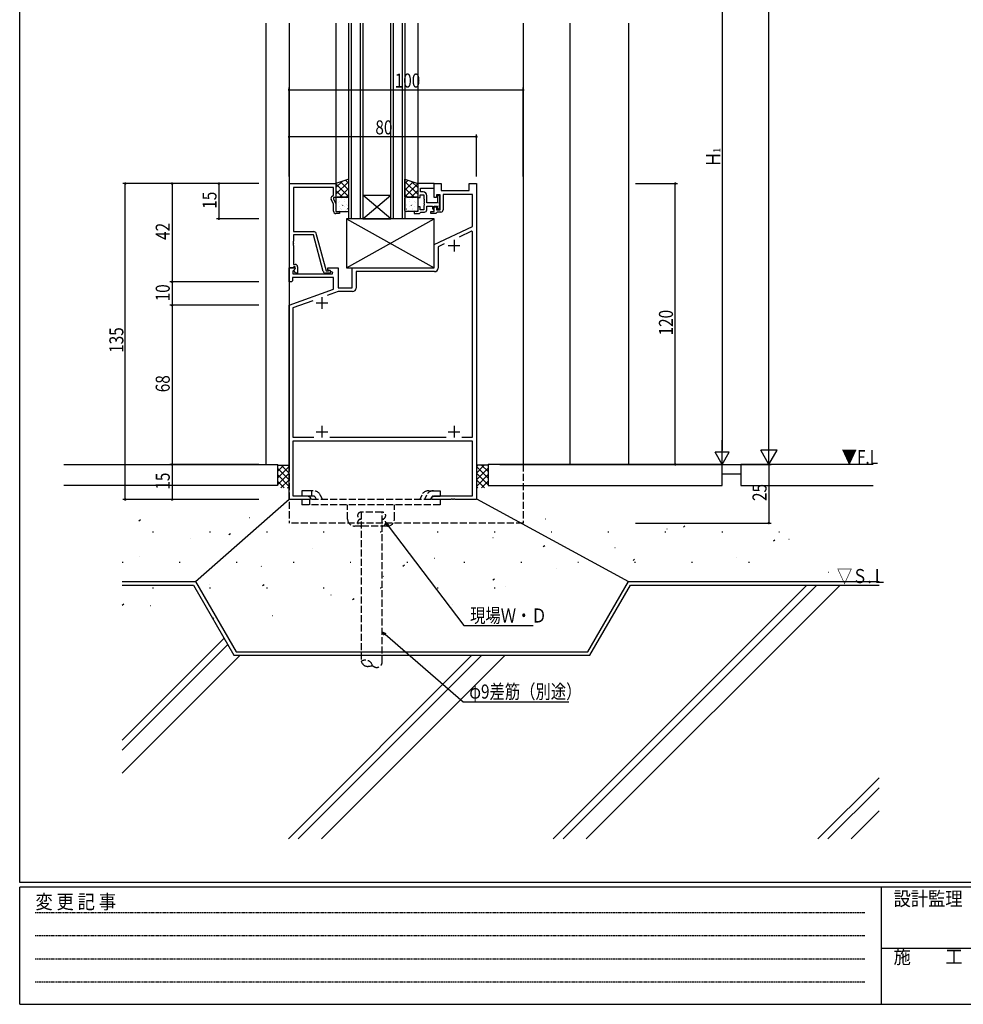
# Model space of a CAD drawing. Extents: x 0 to 1133, y 0 to 806.
# Drawn here: x 4 to 407, y 0 to 421 of the extents above; entities that cross this region are included whole.
import ezdxf

# ---------------------------------------------------------------- set-up
doc = ezdxf.new("R2010")
doc.units = 0
doc.linetypes.add('HIDDEN', pattern=[0.375, 0.25, -0.125])
doc.linetypes.add('YHIDDEN_1', pattern=[4, 3, -1])
for name, color, linetype in [('USER1', 3, 'CONTINUOUS'), ('YKK_11', 7, 'CONTINUOUS'), ('YKK_12', 2, 'CONTINUOUS'), ('YKK_13', 4, 'CONTINUOUS'), ('YKK_D', 6, 'CONTINUOUS'), ('YKK_ZWAK', 7, 'CONTINUOUS'), ('YSS_K', 3, 'CONTINUOUS')]:
    doc.layers.add(name, color=color, linetype=linetype)
doc.styles.get("Standard").update_dxf_attribs({"font": 'ROMANS.SHX', "bigfont": 'EXTFONT.SHX'})
doc.styles.add('YKK_OSSTYLE1', font='romans.shx', dxfattribs={"width": 0.9, "bigfont": 'EXTFONT.SHX'})

# ---------------------------------------------------------------- blocks, each defined once
blk = doc.blocks.new('A201')
at = {"layer": 'YKK_ZWAK', "color": 254, "linetype": 'Continuous'}
for p, q in [((21, 35), (21, 410)), ((571, 35), (21, 35)), ((544, 34), (21, 34)), ((21, 9), (21, 34)), ((205, 34), (205, 9)), ((21, 9), (544, 9))]:
    blk.add_line(p, q, dxfattribs=at)
at = {"layer": 'YKK_ZWAK', "color": 131, "linetype": 'HIDDEN'}
for p, q in [((24.28, 28.63), (201.57, 28.63)), ((24.28, 23.68), (201.57, 23.68)), ((24.28, 18.74), (201.57, 18.74)), ((24.28, 13.79), (201.57, 13.79))]:
    blk.add_line(p, q, dxfattribs=at)
at = {"layer": 'YKK_ZWAK', "color": 131, "linetype": 'Continuous'}
blk.add_line((205, 21), (297, 21), dxfattribs=at)
at = {"layer": 'YKK_ZWAK', "color": 131, "linetype": 'Continuous', "style": 'YKK_OSSTYLE1', "width": 0.9}
for s, p in [('変 更 記 事', (24.37, 29.39)), ('設計監理', (207.69, 30.05)), ('施\u3000\u3000工', (207.69, 17.68))]:
    blk.add_text(s, height=3, dxfattribs=at).set_placement(p)

msp = doc.modelspace()

# ---------------------------------------------------------------- linework, layer by layer
at = {"layer": 'YKK_11', "color": 0, "linetype": 'ByBlock'}
for p, q in [((119.31, 314.62), (119.31, 350.62)), ((119.31, 350.62), (139.11, 350.62)), ((139.11, 350.62), (139.11, 344.62)), ((181.11, 350.62), (174.11, 350.62)), ((174.11, 350.62), (174.11, 344.62)), ((181.11, 344.62), (181.11, 350.62)), ((181.11, 350.62), (184.11, 350.62)), ((181.11, 348.69), (181.11, 350.62)), ((184.11, 350.62), (184.11, 347.62)), ((196.11, 350.62), (199.11, 350.62)), ((196.11, 347.62), (196.11, 350.62)), ((199.11, 350.62), (199.11, 215.62)), ((120.94, 348.99), (120.94, 330.12)), ((138.11, 348.99), (120.94, 348.99)), ((137.48, 345.26), (138.11, 345.62)), ((138.11, 345.62), (138.11, 348.99)), ((175.11, 344.62), (175.11, 345.82)), ((175.11, 345.82), (176.71, 345.82)), ((175.31, 348.69), (181.11, 348.69)), ((175.31, 347.02), (175.31, 348.69)), ((176.41, 347.02), (175.31, 347.02)), ((176.71, 345.82), (176.71, 344.08)), ((177.91, 342.42), (177.91, 345.52)), ((183.71, 345.82), (182.11, 345.82)), ((182.11, 345.82), (182.11, 344.62)), ((182.81, 345.52), (182.51, 345.22)), ((182.51, 345.22), (182.51, 342.42)), ((183.71, 339.42), (183.71, 345.82)), ((184.11, 347.62), (196.11, 347.62)), ((184.91, 345.99), (184.91, 339.42)), ((197.48, 345.99), (184.91, 345.99)), ((197.48, 332.25), (197.48, 345.99)), ((138.11, 341.75), (137.07, 343.97)), ((139.11, 344.62), (138.11, 344.62)), ((138.11, 344.62), (138.11, 344.12)), ((138.11, 344.12), (139.11, 341.98)), ((138.11, 338.82), (138.11, 341.75)), ((139.11, 341.98), (139.11, 338.62)), ((174.11, 344.62), (175.11, 344.62)), ((176.71, 344.08), (176.83, 343.9)), ((176.83, 343.35), (176.71, 343.16)), ((176.71, 343.16), (176.71, 343.08)), ((176.71, 343.08), (176.83, 342.9)), ((176.83, 342.35), (176.71, 342.16)), ((176.71, 342.16), (176.71, 342.08)), ((176.71, 342.08), (176.83, 341.9)), ((176.83, 341.35), (176.71, 341.16)), ((176.71, 341.16), (176.71, 339.42)), ((176.83, 343.9), (176.83, 343.35)), ((176.83, 342.9), (176.83, 342.35)), ((176.83, 341.9), (176.83, 341.35)), ((182.51, 342.42), (177.91, 342.42)), ((177.91, 339.42), (177.91, 340.92)), ((177.91, 340.92), (180.31, 340.92)), ((180.31, 340.92), (180.31, 339.92)), ((182.11, 344.62), (181.11, 344.62)), ((181.11, 339.72), (181.11, 340.92)), ((181.11, 340.92), (182.51, 340.92)), ((182.51, 340.92), (182.51, 340.02)), ((183.39, 342.5), (183.51, 342.68)), ((183.39, 341.95), (183.39, 342.5)), ((183.51, 341.76), (183.39, 341.95)), ((183.39, 341.5), (183.51, 341.68)), ((183.39, 340.95), (183.39, 341.5)), ((183.51, 340.76), (183.39, 340.95)), ((183.51, 342.68), (183.51, 344.82)), ((183.51, 341.68), (183.51, 341.76)), ((183.51, 340.42), (183.51, 340.76)), ((139.11, 338.62), (140.61, 338.62)), ((140.61, 337.82), (139.11, 337.82)), ((140.61, 338.62), (140.61, 337.82)), ((174.11, 338.62), (172.61, 338.62)), ((172.61, 338.62), (172.61, 337.82)), ((172.61, 337.82), (174.81, 337.82)), ((174.11, 340.62), (174.11, 338.62)), ((175.11, 340.62), (174.11, 340.62)), ((174.81, 337.82), (175.11, 338.12)), ((175.11, 339.42), (175.11, 340.62)), ((176.71, 339.42), (175.11, 339.42)), ((175.11, 338.12), (175.41, 338.42)), ((175.41, 338.42), (176.91, 338.42)), ((179.61, 337.82), (179.61, 338.62)), ((179.61, 338.62), (181.11, 338.62)), ((181.81, 337.82), (179.61, 337.82)), ((180.31, 339.92), (180.81, 339.42)), ((180.81, 339.42), (181.11, 339.72)), ((181.11, 338.62), (181.11, 340.62)), ((181.11, 340.62), (182.11, 340.62)), ((182.11, 338.12), (181.81, 337.82)), ((182.11, 340.62), (182.11, 339.42)), ((182.11, 339.42), (183.71, 339.42)), ((182.41, 338.42), (182.11, 338.12)), ((183.91, 338.42), (182.41, 338.42)), ((182.51, 340.02), (182.81, 339.72)), ((120.94, 330.12), (129.64, 330.12)), ((120.94, 328.72), (120.94, 326.08)), ((129.54, 328.72), (120.94, 328.72)), ((133.73, 313.06), (129.54, 328.72)), ((130.6, 329.38), (134.91, 313.32)), ((181.11, 324.62), (197.48, 332.25)), ((197.01, 330.24), (191.76, 327.79)), ((197.48, 329.95), (197.01, 330.24)), ((197.48, 242.25), (197.48, 329.95)), ((120.94, 326.08), (120.82, 325.9)), ((120.82, 325.9), (120.82, 325.35)), ((120.82, 325.35), (120.94, 325.16)), ((120.94, 325.08), (120.82, 324.9)), ((120.82, 324.9), (120.82, 324.35)), ((120.82, 324.35), (120.94, 324.16)), ((120.94, 325.16), (120.94, 325.08)), ((120.94, 324.16), (120.94, 316.12)), ((181.11, 314.62), (181.11, 324.62)), ((185.41, 324.83), (182.74, 323.58)), ((182.74, 323.58), (182.74, 314.49)), ((120.94, 316.12), (121.71, 316.12)), ((119.11, 314.62), (121.58, 314.62)), ((119.11, 308.62), (119.11, 314.62)), ((120.64, 314.62), (119.31, 314.62)), ((120.94, 314.92), (120.64, 314.62)), ((121.74, 314.23), (120.74, 313.23)), ((120.74, 313.23), (120.74, 312.12)), ((120.74, 312.12), (137.65, 312.12)), ((121.14, 315.12), (120.94, 314.92)), ((121.13, 313.62), (121.71, 314.19)), ((121.88, 312.32), (121.13, 313.62)), ((121.71, 315.12), (121.14, 315.12)), ((121.58, 314.62), (121.74, 314.23)), ((121.71, 314.19), (121.71, 315.12)), ((122.71, 312.32), (121.88, 312.32)), ((122.71, 315.12), (122.71, 312.32)), ((136.31, 312.32), (134.7, 312.32)), ((134.91, 313.32), (135.74, 313.32)), ((135.61, 314.62), (140.11, 314.62)), ((135.61, 313.82), (135.61, 314.62)), ((137.77, 312.57), (135.61, 313.82)), ((135.74, 313.32), (135.93, 313.39)), ((137.65, 312.12), (137.77, 312.57)), ((140.11, 314.62), (140.11, 306.12)), ((146.11, 306.12), (146.11, 314.62)), ((146.11, 314.62), (181.11, 314.62)), ((147.74, 312.99), (147.74, 305.99)), ((181.24, 312.99), (147.74, 312.99)), ((120.11, 308.62), (119.11, 308.62)), ((120.61, 309.12), (120.11, 308.62)), ((120.61, 310.49), (120.61, 309.12)), ((138.11, 310.49), (120.61, 310.49)), ((138.11, 305.54), (138.11, 310.49)), ((119.11, 298.62), (138.11, 305.54)), ((140, 304.49), (135.43, 302.83)), ((146.24, 304.49), (140, 304.49)), ((140.11, 306.12), (146.11, 306.12)), ((119.11, 215.62), (119.11, 298.62)), ((129.27, 300.58), (120.74, 297.48)), ((120.74, 297.48), (120.74, 242.25)), ((120.74, 242.25), (129.74, 242.25)), ((197.48, 240.62), (120.74, 240.62)), ((120.74, 240.62), (120.74, 217.25)), ((136.47, 242.25), (186.24, 242.25)), ((192.97, 242.25), (197.48, 242.25)), ((192.97, 242.25), (197.48, 242.25)), ((197.48, 217.25), (197.48, 240.62)), ((128.11, 215.62), (119.11, 215.62)), ((120.74, 217.25), (127.01, 217.25)), ((127.01, 217.25), (128.11, 216.62)), ((128.11, 216.62), (128.11, 215.62)), ((180.11, 216.62), (181.2, 217.25)), ((180.11, 215.62), (180.11, 216.62)), ((188.15, 215.62), (180.11, 215.62)), ((181.2, 217.25), (197.48, 217.25)), ((188.33, 215.74), (188.15, 215.62)), ((188.88, 215.74), (188.33, 215.74)), ((189.06, 215.62), (188.88, 215.74)), ((189.15, 215.62), (189.06, 215.62)), ((189.33, 215.74), (189.15, 215.62)), ((189.88, 215.74), (189.33, 215.74)), ((190.06, 215.62), (189.88, 215.74)), ((199.11, 215.62), (190.06, 215.62))]:
    msp.add_line(p, q, dxfattribs=at)
at = {"layer": 'YKK_11', "color": 2}
for p, q in [((187.11, 324.12), (192.11, 324.12)), ((189.61, 326.62), (189.61, 321.62)), ((130.61, 299.62), (135.61, 299.62)), ((133.11, 302.12), (133.11, 297.12)), ((130.61, 244.62), (135.61, 244.62)), ((133.11, 247.12), (133.11, 242.12)), ((187.11, 244.62), (192.11, 244.62)), ((189.61, 247.12), (189.61, 242.12))]:
    msp.add_line(p, q, dxfattribs=at)
at = {"layer": 'YKK_11', "color": 0, "linetype": 'ByBlock'}
for centre, radius, start, end in [((137.98, 344.39), 1, 120, 205), ((176.41, 345.52), 1.5, 0, 90), ((182.81, 344.82), 0.7, 0, 90), ((139.11, 338.82), 1, 180, 270), ((176.91, 339.42), 1, 270, 360), ((182.81, 340.42), 0.7, 270, 360), ((183.91, 339.42), 1, 270, 360), ((129.64, 329.12), 1, 15, 90), ((121.71, 315.12), 1, 0, 90), ((134.7, 313.32), 1, 195, 270), ((136.31, 312.92), 0.6, 270, 128.9424), ((181.24, 314.49), 1.5, 270, 360), ((146.24, 305.99), 1.5, 270, 360)]:
    msp.add_arc(centre, radius, start, end, dxfattribs=at)
at = {"layer": 'YKK_12'}
for p, q in [((119.11, 419.12), (119.11, 230.62)), ((139.11, 419.12), (139.11, 350.62)), ((174.11, 419.12), (174.11, 350.62)), ((219.11, 419.12), (219.11, 230.62)), ((239.11, 419.12), (239.11, 230.62))]:
    msp.add_line(p, q, dxfattribs=at)
at = {"layer": 'YKK_12', "linetype": 'Continuous'}
for p, q in [((144.6, 335.62), (144.6, 419.12)), ((145.6, 419.12), (145.6, 335.62)), ((149.6, 335.62), (149.6, 419.12)), ((150.6, 419.12), (150.6, 335.62)), ((162.6, 335.62), (162.6, 419.12)), ((163.6, 419.12), (163.6, 335.62)), ((167.6, 335.62), (167.6, 419.12)), ((168.6, 419.12), (168.6, 335.62)), ((150.6, 335.62), (162.6, 345.62)), ((162.6, 335.62), (150.6, 345.62)), ((150.6, 345.62), (162.6, 345.62)), ((150.6, 335.62), (144.6, 335.62)), ((150.6, 335.62), (162.6, 335.62)), ((168.6, 335.62), (162.6, 335.62)), ((209.11, 230.62), (297.2, 230.62))]:
    msp.add_line(p, q, dxfattribs=at)
at = {"layer": 'YKK_12', "linetype": 'YHIDDEN_1'}
for p, q in [((119.11, 230.62), (119.11, 205.62)), ((219.11, 230.62), (219.11, 205.62)), ((219.11, 205.62), (119.11, 205.62))]:
    msp.add_line(p, q, dxfattribs=at)
at = {"layer": 'YKK_13'}
for p, q in [((144.6, 352.49), (139.1, 350.62)), ((139.1, 346.04), (144.6, 351.54)), ((139.1, 348.87), (141.76, 351.52)), ((139.1, 350.62), (139.1, 344.84)), ((139.1, 350.51), (144.6, 345.01)), ((141.13, 351.31), (144.6, 347.84)), ((143.25, 352.03), (144.6, 350.67)), ((144.6, 344.84), (144.6, 352.49)), ((168.6, 352.49), (174.1, 350.62)), ((168.6, 344.84), (168.6, 352.49)), ((169.96, 352.03), (168.6, 350.67)), ((174.1, 346.04), (168.6, 351.54)), ((172.07, 351.31), (168.6, 347.84)), ((174.1, 350.51), (168.6, 345.01)), ((174.1, 348.87), (171.45, 351.52)), ((174.1, 350.62), (174.1, 344.84)), ((139.1, 347.68), (141.95, 344.84)), ((140.73, 344.84), (144.6, 348.71)), ((143.56, 344.84), (144.6, 345.88)), ((172.48, 344.84), (168.6, 348.71)), ((169.65, 344.84), (168.6, 345.88)), ((174.1, 347.68), (171.25, 344.84)), ((139.1, 344.86), (139.12, 344.84)), ((139.1, 344.84), (144.6, 344.84)), ((139.1, 344.34), (139.1, 339.12)), ((139.26, 344.07), (139.26, 344.04)), ((139.26, 341.79), (139.26, 341.76)), ((143.7, 344.84), (139.6, 344.84)), ((140, 342.34), (140, 342.34)), ((140.47, 343.01), (140.47, 342.97)), ((140.47, 340.73), (140.47, 340.69)), ((140.83, 344.68), (140.83, 344.68)), ((141.42, 344.8), (141.38, 344.74)), ((141.5, 344.07), (141.5, 344.04)), ((141.5, 341.79), (141.5, 341.76)), ((141.97, 341.2), (141.93, 341.13)), ((141.96, 341.86), (141.96, 341.85)), ((142.7, 343.95), (142.7, 343.94)), ((142.71, 343.01), (142.71, 342.97)), ((142.71, 340.73), (142.71, 340.69)), ((143.74, 344.07), (143.74, 344.04)), ((143.74, 341.79), (143.74, 341.76)), ((143.93, 341.41), (143.93, 341.4)), ((144.6, 339.12), (144.6, 344.34)), ((174.1, 344.84), (168.6, 344.84)), ((168.6, 339.12), (168.6, 344.34)), ((169.28, 341.41), (169.28, 341.4)), ((169.46, 344.07), (169.46, 344.04)), ((169.46, 341.79), (169.46, 341.76)), ((169.5, 344.84), (173.6, 344.84)), ((170.49, 343.01), (170.49, 342.97)), ((170.49, 340.73), (170.49, 340.69)), ((170.51, 343.95), (170.51, 343.94)), ((171.23, 341.2), (171.28, 341.13)), ((171.25, 341.86), (171.25, 341.85)), ((171.71, 344.07), (171.71, 344.04)), ((171.71, 341.79), (171.71, 341.76)), ((171.79, 344.8), (171.83, 344.74)), ((172.38, 344.68), (172.38, 344.68)), ((172.74, 343.01), (172.74, 342.97)), ((172.74, 340.73), (172.74, 340.69)), ((173.21, 342.34), (173.21, 342.34)), ((173.95, 344.07), (173.95, 344.04)), ((173.95, 341.79), (173.95, 341.76)), ((174.1, 344.86), (174.08, 344.84)), ((174.1, 344.34), (174.1, 339.12)), ((139.26, 340.25), (139.26, 340.24)), ((139.26, 339.51), (139.26, 339.48)), ((139.6, 338.62), (144.1, 338.62)), ((140.64, 339.18), (140.6, 339.12)), ((141.23, 339.8), (141.23, 339.79)), ((141.5, 339.51), (141.5, 339.48)), ((143.1, 339.07), (143.1, 339.06)), ((143.74, 339.51), (143.74, 339.48)), ((144.01, 339.84), (143.97, 339.78)), ((173.6, 338.62), (169.1, 338.62)), ((169.19, 339.84), (169.23, 339.78)), ((169.46, 339.51), (169.46, 339.48)), ((170.11, 339.07), (170.11, 339.06)), ((171.71, 339.51), (171.71, 339.48)), ((171.98, 339.8), (171.98, 339.79)), ((172.57, 339.18), (172.61, 339.12)), ((173.95, 340.25), (173.95, 340.24)), ((173.95, 339.51), (173.95, 339.48)), ((181.11, 335.62), (143.61, 335.62)), ((143.61, 335.62), (181.11, 314.62)), ((143.61, 314.62), (181.11, 335.62)), ((143.61, 335.62), (143.61, 314.62)), ((181.11, 314.62), (181.11, 335.62)), ((143.61, 314.62), (181.11, 314.62))]:
    msp.add_line(p, q, dxfattribs=at)
at = {"layer": 'YKK_13', "linetype": 'YHIDDEN_1'}
for p, q in [((126.9, 219.42), (124.61, 219.42)), ((124.61, 219.42), (124.61, 217.12)), ((129.44, 219.42), (126.9, 219.42)), ((128.66, 219.42), (128.66, 217.12)), ((178.77, 219.42), (181.31, 219.42)), ((180.83, 219.42), (183.61, 219.42)), ((183.61, 219.42), (183.61, 217.12)), ((129.44, 217.12), (124.61, 217.12)), ((124.61, 215.62), (124.61, 213.32)), ((183.61, 215.62), (124.61, 215.62)), ((127.78, 215.62), (127.78, 213.32)), ((128.72, 215.62), (128.01, 217.12)), ((130.77, 215.62), (130.34, 216.54)), ((132.43, 217.52), (133.31, 215.62)), ((175.78, 217.52), (174.9, 215.62)), ((177.85, 217.53), (176.94, 215.62)), ((179.49, 215.62), (179.93, 216.55)), ((180.83, 217.12), (183.61, 217.12)), ((183.61, 215.62), (183.61, 213.32)), ((183.61, 213.32), (124.61, 213.32)), ((144.11, 207.32), (144.11, 213.32)), ((164.11, 207.32), (164.11, 213.32)), ((161.11, 204.32), (147.11, 204.32))]:
    msp.add_line(p, q, dxfattribs=at)
at = {"layer": 'YKK_13'}
for centre, start, end in [((139.6, 344.34), 90, 180), ((144.1, 344.34), 0, 90), ((169.1, 344.34), 90, 180), ((173.6, 344.34), 0, 90), ((139.6, 339.12), 180, 270), ((144.1, 339.12), 270, 0), ((169.1, 339.12), 180, 270), ((173.6, 339.12), 270, 0)]:
    msp.add_arc(centre, 0.5, start, end, dxfattribs=at)
at = {"layer": 'YKK_13', "linetype": 'YHIDDEN_1'}
for centre, radius, start, end in [((129.44, 216.12), 3.3, 25, 90), ((178.77, 216.12), 3.3, 90, 155), ((180.83, 216.12), 3.3, 90, 154.6691), ((129.44, 216.12), 1, 25, 90), ((180.83, 216.12), 1, 90, 154.6691), ((147.11, 207.32), 3, 180, 270), ((161.11, 207.32), 3, 270, 0)]:
    msp.add_arc(centre, radius, start, end, dxfattribs=at)
at = {"layer": 'YKK_D'}
for p, q in [((324.11, 237.62), (324.11, 643.62)), ((304.11, 484.62), (304.11, 236.62)), ((119.11, 353.62), (119.11, 391.62)), ((219.11, 353.62), (219.11, 391.62)), ((119.11, 390.62), (219.11, 390.62)), ((199.11, 370.62), (119.11, 370.62)), ((199.11, 353.62), (199.11, 371.62)), ((106.11, 350.62), (48.11, 350.62)), ((49.11, 215.62), (49.11, 350.62)), ((106.11, 350.62), (68.11, 350.62)), ((69.11, 350.62), (69.11, 308.62)), ((106.11, 350.62), (88.11, 350.62)), ((89.11, 350.62), (89.11, 335.62)), ((267.11, 350.62), (285.11, 350.62)), ((284.11, 230.62), (284.11, 350.62)), ((106.11, 335.62), (88.11, 335.62)), ((106.11, 308.62), (68.11, 308.62)), ((106.11, 308.62), (68.11, 308.62)), ((69.11, 308.62), (69.11, 298.62)), ((106.11, 298.62), (68.11, 298.62)), ((106.11, 298.62), (68.11, 298.62)), ((69.11, 298.62), (69.11, 230.62)), ((304.11, 230.62), (304.11, 241.01)), ((324.11, 230.62), (324.11, 242.74)), ((307.11, 235.82), (301.11, 235.82)), ((304.11, 230.62), (301.11, 235.82)), ((304.11, 230.62), (307.11, 235.82)), ((327.61, 236.68), (320.61, 236.68)), ((324.11, 230.62), (320.61, 236.68)), ((324.11, 230.62), (327.61, 236.68)), ((106.11, 230.62), (68.11, 230.62)), ((106.11, 230.62), (68.11, 230.62)), ((69.11, 230.62), (69.11, 215.62)), ((267.11, 230.62), (325.11, 230.62)), ((267.11, 230.62), (285.11, 230.62)), ((324.11, 230.62), (324.11, 205.62)), ((106.11, 215.62), (48.11, 215.62)), ((106.11, 215.62), (68.11, 215.62)), ((161.41, 204.44), (193.74, 161.8)), ((267.11, 205.62), (325.11, 205.62)), ((193.74, 161.8), (223.32, 161.8)), ((160.17, 158.08), (193.42, 129.31)), ((193.42, 129.31), (238.68, 129.31))]:
    msp.add_line(p, q, dxfattribs=at)
at = {"layer": 'YKK_D', "linetype": 'ByBlock'}
for p, q in [((160.38, 205.79), (161.41, 204.44)), ((160.38, 205.79), (161.77, 204.72)), ((161.05, 204.16), (160.38, 205.79)), ((158.88, 159.19), (160.17, 158.08)), ((158.88, 159.19), (160.47, 158.42)), ((159.87, 157.74), (158.88, 159.19))]:
    msp.add_line(p, q, dxfattribs=at)
at = {"layer": 'YKK_D', "linetype": 'ByBlock', "const_width": 0.85}
for points in [[(119.21, 390.62, 1), (119, 390.62, 1)], [(219, 390.62, 1), (219.21, 390.62, 1)], [(119.21, 370.62, 1), (119, 370.62, 1)], [(199, 370.62, 1), (199.21, 370.62, 1)], [(49.11, 350.51, 1), (49.11, 350.73, 1)], [(69.11, 350.51, 1), (69.11, 350.73, 1)], [(89.11, 350.51, 1), (89.11, 350.73, 1)], [(284.11, 350.51, 1), (284.11, 350.73, 1)], [(89.11, 335.73, 1), (89.11, 335.51, 1)], [(69.11, 308.73, 1), (69.11, 308.51, 1)], [(69.11, 308.51, 1), (69.11, 308.73, 1)], [(69.11, 298.51, 1), (69.11, 298.73, 1)], [(69.11, 298.73, 1), (69.11, 298.51, 1)], [(69.11, 230.73, 1), (69.11, 230.51, 1)], [(69.11, 230.51, 1), (69.11, 230.73, 1)], [(284.11, 230.73, 1), (284.11, 230.51, 1)], [(49.11, 215.73, 1), (49.11, 215.51, 1)], [(69.11, 215.73, 1), (69.11, 215.51, 1)], [(324.11, 205.73, 1), (324.11, 205.51, 1)]]:
    msp.add_lwpolyline(points, format="xyb", close=True, dxfattribs=at)
at = {"layer": 'YSS_K', "linetype": 'Continuous'}
for p, q in [((109.11, 419.12), (109.11, 230.62)), ((114.11, 230.62), (114.41, 230.32)), ((114.11, 230.42), (114.21, 230.52)), ((114.11, 227.59), (116.83, 230.32)), ((114.11, 224.76), (119.11, 229.76)), ((114.11, 229.11), (119.11, 224.11)), ((114.41, 230.32), (119.11, 230.32)), ((115.72, 230.32), (119.11, 226.93)), ((118.55, 230.32), (119.11, 229.76)), ((199.66, 230.32), (199.11, 229.76)), ((202.49, 230.32), (199.11, 226.93)), ((203.81, 230.32), (199.11, 230.32)), ((204.11, 224.76), (199.11, 229.76)), ((204.11, 229.11), (199.11, 224.11)), ((204.11, 227.59), (201.38, 230.32)), ((204.11, 230.62), (203.81, 230.32)), ((204.11, 230.42), (204.01, 230.52)), ((114.11, 221.93), (119.11, 226.93)), ((114.11, 226.28), (119.11, 221.28)), ((114.11, 223.45), (116.93, 220.62)), ((115.62, 220.62), (119.11, 224.11)), ((204.11, 221.93), (199.11, 226.93)), ((204.11, 226.28), (199.11, 221.28)), ((202.59, 220.62), (199.11, 224.11)), ((204.11, 223.45), (201.28, 220.62)), ((118.45, 220.62), (119.11, 221.28)), ((199.76, 220.62), (199.11, 221.28)), ((349.37, 184.64), (349.57, 184.64)), ((47.85, 180.62), (79.11, 180.62)), ((47.85, 179.12), (78.24, 179.12)), ((78.24, 179.12), (95.56, 149.12)), ((79.11, 180.62), (96.43, 150.62)), ((246.78, 150.62), (264.11, 180.62)), ((247.65, 149.12), (264.97, 179.12)), ((264.11, 180.62), (371.15, 180.62)), ((264.97, 179.12), (371.15, 179.12)), ((95.56, 149.12), (247.65, 149.12)), ((96.43, 150.62), (246.78, 150.62))]:
    msp.add_line(p, q, dxfattribs=at)
at = {"layer": 'YSS_K'}
for p, q in [((264.11, 419.12), (264.11, 230.62)), ((119.11, 215.62), (79.17, 180.5)), ((199.11, 215.92), (264.11, 180.62)), ((54.92, 206.62), (55.59, 207.06)), ((102.06, 208.01), (102.14, 208.03)), ((228.53, 207.34), (228.61, 207.36)), ((280.61, 203.05), (280.68, 203.08)), ((287.59, 203.91), (288.25, 204.35)), ((60.77, 201.83), (61.17, 201.83)), ((77.1, 199.17), (77.18, 199.19)), ((85.09, 201.83), (85.49, 201.83)), ((93.34, 200.71), (94.01, 201.15)), ((109.41, 201.83), (109.81, 201.83)), ((133.73, 201.83), (134.13, 201.83)), ((158.05, 201.83), (158.45, 201.83)), ((182.37, 201.83), (182.77, 201.83)), ((206.21, 199.43), (206.29, 199.46)), ((206.69, 201.83), (207.09, 201.83)), ((231.01, 201.83), (231.41, 201.83)), ((255.33, 201.83), (255.73, 201.83)), ((279.65, 201.83), (280.05, 201.83)), ((303.97, 201.83), (304.37, 201.83)), ((326.01, 197.99), (326.68, 198.44)), ((328.29, 201.83), (328.69, 201.83)), ((332.68, 198.76), (332.76, 198.79)), ((129.18, 194.88), (129.25, 194.91)), ((227.65, 195.58), (228.32, 196.02)), ((258.29, 195.14), (258.36, 195.17)), ((55.16, 191.4), (55.23, 191.42)), ((181.25, 190.59), (181.33, 190.62)), ((266.07, 189.67), (266.74, 190.11)), ((310.36, 190.86), (310.44, 190.88)), ((47.85, 188.91), (48.25, 188.91)), ((72.17, 188.91), (72.57, 188.91)), ((96.49, 188.91), (96.89, 188.91)), ((107.23, 187.11), (107.31, 187.14)), ((120.81, 188.91), (121.21, 188.91)), ((145.13, 188.91), (145.53, 188.91)), ((167.72, 187.25), (168.38, 187.69)), ((169.45, 188.91), (169.85, 188.91)), ((193.77, 188.91), (194.17, 188.91)), ((218.09, 188.91), (218.49, 188.91)), ((233.33, 186.31), (233.4, 186.33)), ((242.41, 188.91), (242.81, 188.91)), ((266.73, 188.91), (267.13, 188.91)), ((291.05, 188.91), (291.45, 188.91)), ((315.37, 188.91), (315.77, 188.91)), ((159.31, 182.82), (159.38, 182.85)), ((206.14, 181.34), (206.81, 181.78)), ((60.77, 177.91), (61.17, 177.91)), ((84.91, 179.2), (84.99, 179.23)), ((85.09, 177.91), (85.49, 177.91)), ((107.78, 178.92), (108.45, 179.36)), ((109.41, 177.91), (109.81, 177.91)), ((133.73, 177.91), (134.13, 177.91)), ((158.05, 177.91), (158.45, 177.91)), ((182.37, 177.91), (182.77, 177.91)), ((206.69, 177.91), (207.09, 177.91)), ((211.38, 178.53), (211.46, 178.56)), ((231.93, 70.69), (340.36, 179.12)), ((236.17, 70.69), (344.6, 179.12)), ((246.07, 70.69), (354.5, 179.12)), ((136.99, 174.92), (137.06, 174.94)), ((146.2, 173.01), (146.87, 173.45)), ((47.85, 170.59), (48.51, 171.04)), ((59.95, 170.37), (60.03, 170.39)), ((189.06, 170.63), (189.13, 170.66)), ((86.74, 164.99), (86.93, 165.12)), ((112.02, 166.08), (112.1, 166.1)), ((47.85, 112.88), (91.36, 156.39)), ((47.85, 108.64), (92.91, 153.7)), ((47.85, 98.74), (98.23, 149.12)), ((118.79, 70.69), (197.22, 149.12)), ((123.03, 70.69), (201.47, 149.12)), ((132.93, 70.69), (211.37, 149.12)), ((345.06, 70.69), (371.15, 96.78)), ((349.31, 70.69), (371.15, 92.53)), ((359.2, 70.69), (371.15, 82.63))]:
    msp.add_line(p, q, dxfattribs=at)
at = {"layer": 'YSS_K', "color": 0, "linetype": 'Continuous'}
for p, q in [((22.85, 230.62), (114.11, 230.62)), ((114.11, 230.62), (114.11, 221.62)), ((304.11, 230.62), (204.11, 230.62)), ((204.11, 230.62), (204.11, 221.62)), ((304.11, 221.62), (304.11, 230.62)), ((368.63, 230.62), (312.11, 230.62)), ((312.11, 230.62), (312.11, 221.62)), ((304.11, 226.62), (312.11, 226.62)), ((114.11, 221.62), (22.85, 221.62)), ((204.11, 221.62), (304.11, 221.62)), ((312.11, 221.62), (368.63, 221.62))]:
    msp.add_line(p, q, dxfattribs=at)
at = {"layer": 'YSS_K', "linetype": 'YHIDDEN_1'}
for p, q in [((149.88, 210.29), (149.88, 146.45)), ((158.88, 210.29), (149.88, 210.29)), ((158.88, 145.89), (158.88, 210.29))]:
    msp.add_line(p, q, dxfattribs=at)
at = {"layer": 'YSS_K', "linetype": 'Continuous'}
msp.add_polyline3d([(149.88, 146.45, 0), (150.04, 146.19, 0), (150.21, 145.93, 0), (150.37, 145.68, 0), (150.54, 145.45, 0), (150.63, 145.34, 0), (150.72, 145.23, 0), (150.81, 145.13, 0), (150.91, 145.03, 0), (151.01, 144.94, 0), (151.11, 144.85, 0), (151.22, 144.78, 0), (151.32, 144.71, 0), (151.41, 144.66, 0), (151.49, 144.62, 0), (151.58, 144.58, 0), (151.67, 144.55, 0), (151.86, 144.49, 0), (152.05, 144.45, 0), (152.25, 144.42, 0), (152.45, 144.4, 0), (152.66, 144.4, 0), (152.88, 144.4, 0), (153.1, 144.42, 0), (153.32, 144.44, 0), (153.55, 144.47, 0), (153.78, 144.51, 0), (154.24, 144.59, 0), (154.71, 144.68, 0)], dxfattribs=at)
at = {"layer": 'YSS_K', "linetype": 'YHIDDEN_1'}
for centre, radius, start, end in [((149.88, 208.79), 1.5, 90, 270), ((158.88, 208.79), 1.5, 270, 90), ((149.88, 205.79), 1.5, 90, 270), ((158.88, 205.79), 1.5, 270, 90), ((151.71, 143.96), 3.09, 13.5804, 126.2231), ((156.48, 146.4), 2.46, 224.3028, 347.9656)]:
    msp.add_arc(centre, radius, start, end, dxfattribs=at)

# ---------------------------------------------------------------- block references
at = {"layer": 'YKK_ZWAK', "xscale": 2, "yscale": 2, "zscale": 2}
msp.add_blockref('A201', (-38, -17.96), dxfattribs=at)

# ---------------------------------------------------------------- texts
at = {"layer": 'USER1', "width": 0.8}
for s, p in [('▼F.L', (355.19, 230.8)), ('▽Ｓ.Ｌ', (353.15, 179.96))]:
    msp.add_text(s, height=6, dxfattribs=at).set_placement(p)
at = {"layer": 'YKK_D', "width": 0.8}
for s, p in [('100', (164.24, 391.62)), ('80', (155.98, 371.62)), ('現場Ｗ・Ｄ', (196.44, 163.11)), ('φ9差筋（別途）', (196.12, 130.62))]:
    msp.add_text(s, height=6, dxfattribs=at).set_placement(p)
for s, height, p in [('Ｈ', 6, (303.31, 357.68)), ('1', 3, (303.31, 363.92)), ('15', 6, (88.11, 339.88)), ('42', 6, (68.11, 326.57)), ('10', 6, (68.11, 300.32)), ('120', 6, (283.11, 285.76)), ('135', 6, (48.31, 278.32)), ('68', 6, (68.11, 261.49)), ('15', 6, (68.11, 219.88)), ('25', 6, (323.11, 215.04))]:
    msp.add_text(s, height=height, rotation=90, dxfattribs=at).set_placement(p)

doc.saveas('drawing.dxf')
